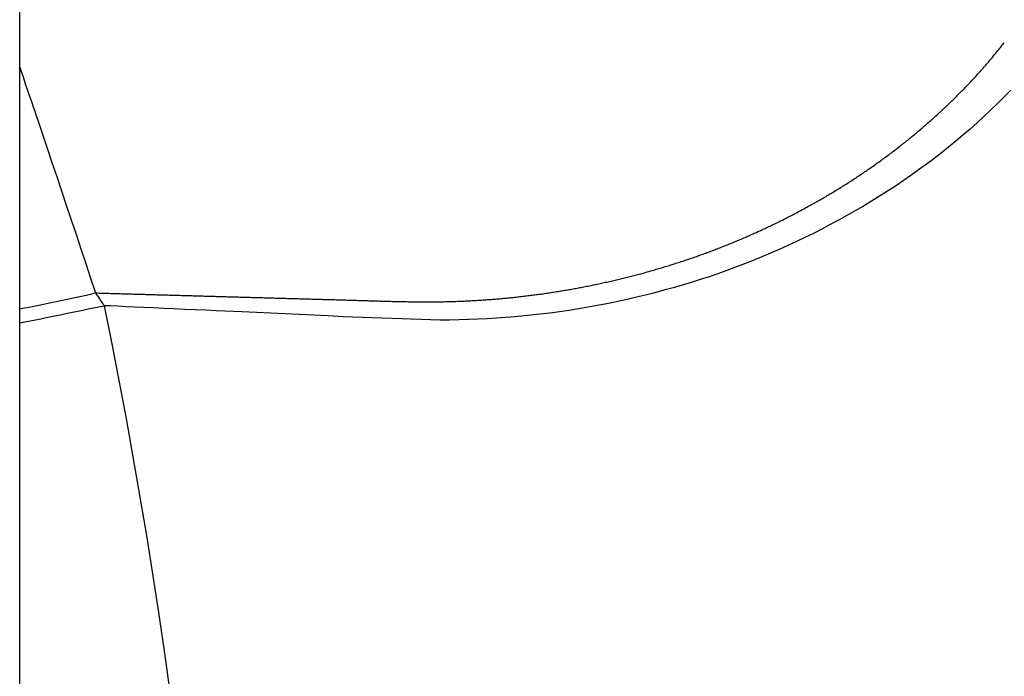
# Model space of a CAD drawing. Extents: x -18 to 233, y 18 to 302.
# Drawn here: x 57 to 58, y 144 to 144 of the extents above; entities that cross this region are included whole.
import ezdxf

# ---------------------------------------------------------------- set-up
doc = ezdxf.new("R2010")
doc.units = 0
doc.header["$MEASUREMENT"] = 0
doc.layers.add('PIC11', color=7, linetype='CONTINUOUS')

msp = doc.modelspace()

# ---------------------------------------------------------------- linework, layer by layer
at = {"layer": 'PIC11', "color": 7, "linetype": 'Continuous'}
for p, q in [((57, 140.34999), (57, 146.14999)), ((57.60055, 144.11156), (57.60115, 144.11231)), ((57.60115, 144.11231), (57.60174, 144.11304)), ((57.60174, 144.11304), (57.60231, 144.11376)), ((57.60231, 144.11376), (57.60287, 144.11446)), ((57.60287, 144.11446), (57.60339, 144.11512)), ((57.60339, 144.11512), (57.60388, 144.11575)), ((57.60388, 144.11575), (57.60434, 144.11632)), ((57.60434, 144.11632), (57.60475, 144.11684)), ((57.60475, 144.11684), (57.60511, 144.1173)), ((57.59589, 144.10592), (57.59644, 144.10657)), ((57.59644, 144.10657), (57.597, 144.10724)), ((57.597, 144.10724), (57.59757, 144.10792)), ((57.59757, 144.10792), (57.59815, 144.10861)), ((57.59815, 144.10861), (57.59874, 144.10933)), ((57.59874, 144.10933), (57.59934, 144.11006)), ((57.59934, 144.11006), (57.59994, 144.11081)), ((57.59994, 144.11081), (57.60055, 144.11156)), ((57, 144.10213), (57.00091, 144.09945)), ((57.59039, 144.09966), (57.59096, 144.10029)), ((57.59096, 144.10029), (57.59151, 144.10091)), ((57.59151, 144.10091), (57.59207, 144.10153)), ((57.59207, 144.10153), (57.59261, 144.10215)), ((57.59261, 144.10215), (57.59316, 144.10277)), ((57.59316, 144.10277), (57.5937, 144.10339)), ((57.5937, 144.10339), (57.59425, 144.10401)), ((57.59425, 144.10401), (57.59479, 144.10464)), ((57.59479, 144.10464), (57.59534, 144.10527)), ((57.59534, 144.10527), (57.59589, 144.10592)), ((57.00091, 144.09945), (57.00183, 144.09677)), ((57.00183, 144.09677), (57.00275, 144.09408)), ((57.58523, 144.09401), (57.58581, 144.09464)), ((57.58581, 144.09464), (57.58639, 144.09526)), ((57.58639, 144.09526), (57.58697, 144.09589)), ((57.58697, 144.09589), (57.58754, 144.09652)), ((57.58754, 144.09652), (57.58812, 144.09715)), ((57.58812, 144.09715), (57.58869, 144.09777)), ((57.58869, 144.09777), (57.58926, 144.0984)), ((57.58926, 144.0984), (57.58983, 144.09903)), ((57.58983, 144.09903), (57.59039, 144.09966)), ((57.00275, 144.09408), (57.00366, 144.09138)), ((57.00366, 144.09138), (57.00458, 144.08868)), ((57.00458, 144.08868), (57.00551, 144.08597)), ((57.57939, 144.08791), (57.57997, 144.08851)), ((57.57997, 144.08851), (57.58056, 144.08911)), ((57.58056, 144.08911), (57.58115, 144.08972)), ((57.58115, 144.08972), (57.58173, 144.09032)), ((57.58173, 144.09032), (57.58232, 144.09093)), ((57.58232, 144.09093), (57.5829, 144.09155)), ((57.5829, 144.09155), (57.58348, 144.09216)), ((57.58348, 144.09216), (57.58407, 144.09277)), ((57.58407, 144.09277), (57.58465, 144.09339)), ((57.58465, 144.09339), (57.58523, 144.09401)), ((57.00551, 144.08597), (57.00643, 144.08325)), ((57.00643, 144.08325), (57.00736, 144.08052)), ((57.57342, 144.08195), (57.57403, 144.08254)), ((57.57403, 144.08254), (57.57463, 144.08313)), ((57.57463, 144.08313), (57.57523, 144.08372)), ((57.57523, 144.08372), (57.57583, 144.08432)), ((57.57583, 144.08432), (57.57642, 144.08491)), ((57.57642, 144.08491), (57.57702, 144.08551)), ((57.57702, 144.08551), (57.57761, 144.08611)), ((57.57761, 144.08611), (57.5782, 144.0867)), ((57.5782, 144.0867), (57.5788, 144.0873)), ((57.5788, 144.0873), (57.57939, 144.08791)), ((57.60508, 144.08392), (57.60096, 144.07986)), ((57.60916, 144.08803), (57.60508, 144.08392)), ((57.00736, 144.08052), (57.00828, 144.07779)), ((57.00828, 144.07779), (57.00921, 144.07506)), ((57.56672, 144.07555), (57.56733, 144.07613)), ((57.56733, 144.07613), (57.56795, 144.0767)), ((57.56795, 144.0767), (57.56856, 144.07728)), ((57.56856, 144.07728), (57.56917, 144.07786)), ((57.56917, 144.07786), (57.56978, 144.07844)), ((57.56978, 144.07844), (57.57039, 144.07902)), ((57.57039, 144.07902), (57.571, 144.0796)), ((57.571, 144.0796), (57.57161, 144.08019)), ((57.57161, 144.08019), (57.57221, 144.08077)), ((57.57221, 144.08077), (57.57282, 144.08136)), ((57.57282, 144.08136), (57.57342, 144.08195)), ((57.60096, 144.07986), (57.5968, 144.07585)), ((57.00921, 144.07506), (57.01014, 144.07231)), ((57.01014, 144.07231), (57.01107, 144.06956)), ((57.56049, 144.06989), (57.56112, 144.07045)), ((57.56112, 144.07045), (57.56175, 144.07101)), ((57.56175, 144.07101), (57.56237, 144.07157)), ((57.56237, 144.07157), (57.563, 144.07214)), ((57.563, 144.07214), (57.56362, 144.0727)), ((57.56362, 144.0727), (57.56424, 144.07327)), ((57.56424, 144.07327), (57.56486, 144.07384)), ((57.56486, 144.07384), (57.56548, 144.07441)), ((57.56548, 144.07441), (57.5661, 144.07498)), ((57.5661, 144.07498), (57.56672, 144.07555)), ((57.59259, 144.07188), (57.58834, 144.06798)), ((57.5968, 144.07585), (57.59259, 144.07188)), ((57.01107, 144.06956), (57.01397, 144.06098)), ((57.55351, 144.06381), (57.55415, 144.06436)), ((57.55415, 144.06436), (57.55479, 144.0649)), ((57.55479, 144.0649), (57.55543, 144.06545)), ((57.55543, 144.06545), (57.55606, 144.066)), ((57.55606, 144.066), (57.5567, 144.06655)), ((57.5567, 144.06655), (57.55734, 144.0671)), ((57.55734, 144.0671), (57.55797, 144.06766)), ((57.55797, 144.06766), (57.5586, 144.06821)), ((57.5586, 144.06821), (57.55923, 144.06877)), ((57.55923, 144.06877), (57.55986, 144.06933)), ((57.55986, 144.06933), (57.56049, 144.06989)), ((57.58404, 144.06413), (57.57969, 144.06034)), ((57.58834, 144.06798), (57.58404, 144.06413)), ((57.01397, 144.06098), (57.01688, 144.05233)), ((57.54572, 144.05737), (57.54638, 144.0579)), ((57.54638, 144.0579), (57.54703, 144.05843)), ((57.54703, 144.05843), (57.54768, 144.05896)), ((57.54768, 144.05896), (57.54834, 144.05949)), ((57.54834, 144.05949), (57.54899, 144.06003)), ((57.54899, 144.06003), (57.54964, 144.06057)), ((57.54964, 144.06057), (57.55028, 144.0611)), ((57.55028, 144.0611), (57.55093, 144.06164)), ((57.55093, 144.06164), (57.55158, 144.06218)), ((57.55158, 144.06218), (57.55222, 144.06272)), ((57.55222, 144.06272), (57.55287, 144.06327)), ((57.55287, 144.06327), (57.55351, 144.06381)), ((57.57969, 144.06034), (57.57528, 144.05662)), ((57.01688, 144.05233), (57.01981, 144.04363)), ((57.53842, 144.05162), (57.53909, 144.05214)), ((57.53909, 144.05214), (57.53976, 144.05265)), ((57.53976, 144.05265), (57.54043, 144.05317)), ((57.54043, 144.05317), (57.54109, 144.05369)), ((57.54109, 144.05369), (57.54176, 144.05421)), ((57.54176, 144.05421), (57.54242, 144.05474)), ((57.54242, 144.05474), (57.54308, 144.05526)), ((57.54308, 144.05526), (57.54374, 144.05578)), ((57.54374, 144.05578), (57.5444, 144.05631)), ((57.5444, 144.05631), (57.54506, 144.05684)), ((57.54506, 144.05684), (57.54572, 144.05737)), ((57.57081, 144.05296), (57.5663, 144.04936)), ((57.57528, 144.05662), (57.57081, 144.05296)), ((57.53029, 144.04554), (57.53098, 144.04604)), ((57.53098, 144.04604), (57.53166, 144.04654)), ((57.53166, 144.04654), (57.53234, 144.04704)), ((57.53234, 144.04704), (57.53302, 144.04754)), ((57.53302, 144.04754), (57.5337, 144.04805)), ((57.5337, 144.04805), (57.53438, 144.04855)), ((57.53438, 144.04855), (57.53505, 144.04906)), ((57.53505, 144.04906), (57.53573, 144.04957)), ((57.53573, 144.04957), (57.5364, 144.05008)), ((57.5364, 144.05008), (57.53708, 144.05059)), ((57.53708, 144.05059), (57.53775, 144.05111)), ((57.53775, 144.05111), (57.53842, 144.05162)), ((57.56173, 144.04583), (57.55711, 144.04236)), ((57.5663, 144.04936), (57.56173, 144.04583)), ((57.01981, 144.04363), (57.02275, 144.03488)), ((57.52201, 144.03964), (57.5227, 144.04013)), ((57.5227, 144.04013), (57.5234, 144.04061)), ((57.5234, 144.04061), (57.52409, 144.0411)), ((57.52409, 144.0411), (57.52479, 144.04158)), ((57.52479, 144.04158), (57.52548, 144.04207)), ((57.52548, 144.04207), (57.52617, 144.04256)), ((57.52617, 144.04256), (57.52686, 144.04306)), ((57.52686, 144.04306), (57.52755, 144.04355)), ((57.52755, 144.04355), (57.52824, 144.04404)), ((57.52824, 144.04404), (57.52892, 144.04454)), ((57.52892, 144.04454), (57.52961, 144.04504)), ((57.52961, 144.04504), (57.53029, 144.04554)), ((57.55711, 144.04236), (57.55244, 144.03895)), ((57.02275, 144.03488), (57.02569, 144.02607)), ((57.51285, 144.03348), (57.51356, 144.03394)), ((57.51356, 144.03394), (57.51427, 144.03441)), ((57.51427, 144.03441), (57.51498, 144.03488)), ((57.51498, 144.03488), (57.51569, 144.03535)), ((57.51569, 144.03535), (57.51639, 144.03582)), ((57.51639, 144.03582), (57.5171, 144.03629)), ((57.5171, 144.03629), (57.5178, 144.03677)), ((57.5178, 144.03677), (57.51851, 144.03724)), ((57.51851, 144.03724), (57.51921, 144.03772)), ((57.51921, 144.03772), (57.51991, 144.0382)), ((57.51991, 144.0382), (57.52061, 144.03868)), ((57.52061, 144.03868), (57.52131, 144.03916)), ((57.52131, 144.03916), (57.52201, 144.03964)), ((57.54773, 144.03559), (57.54296, 144.0323)), ((57.55244, 144.03895), (57.54773, 144.03559)), ((57.50354, 144.02755), (57.50426, 144.028)), ((57.50426, 144.028), (57.50498, 144.02845)), ((57.50498, 144.02845), (57.5057, 144.0289)), ((57.5057, 144.0289), (57.50642, 144.02935)), ((57.50642, 144.02935), (57.50714, 144.0298)), ((57.50714, 144.0298), (57.50786, 144.03026)), ((57.50786, 144.03026), (57.50857, 144.03071)), ((57.50857, 144.03071), (57.50929, 144.03117)), ((57.50929, 144.03117), (57.51001, 144.03163)), ((57.51001, 144.03163), (57.51072, 144.03209)), ((57.51072, 144.03209), (57.51143, 144.03255)), ((57.51143, 144.03255), (57.51214, 144.03301)), ((57.51214, 144.03301), (57.51285, 144.03348)), ((57.53815, 144.02907), (57.5333, 144.0259)), ((57.54296, 144.0323), (57.53815, 144.02907)), ((57.02569, 144.02607), (57.02865, 144.01723)), ((57.49333, 144.02143), (57.49407, 144.02186)), ((57.49407, 144.02186), (57.4948, 144.02229)), ((57.4948, 144.02229), (57.49553, 144.02272)), ((57.49553, 144.02272), (57.49626, 144.02315)), ((57.49626, 144.02315), (57.497, 144.02359)), ((57.497, 144.02359), (57.49773, 144.02402)), ((57.49773, 144.02402), (57.49846, 144.02446)), ((57.49846, 144.02446), (57.49918, 144.02489)), ((57.49918, 144.02489), (57.49991, 144.02533)), ((57.49991, 144.02533), (57.50064, 144.02577)), ((57.50064, 144.02577), (57.50137, 144.02622)), ((57.50137, 144.02622), (57.50209, 144.02666)), ((57.50209, 144.02666), (57.50281, 144.0271)), ((57.50281, 144.0271), (57.50354, 144.02755)), ((57.5284, 144.02279), (57.52345, 144.01973)), ((57.5333, 144.0259), (57.5284, 144.02279)), ((57.02865, 144.01723), (57.03162, 144.00833)), ((57.48223, 144.0152), (57.48297, 144.0156)), ((57.48297, 144.0156), (57.48371, 144.01601)), ((57.48371, 144.01601), (57.48446, 144.01642)), ((57.48446, 144.01642), (57.4852, 144.01683)), ((57.4852, 144.01683), (57.48594, 144.01724)), ((57.48594, 144.01724), (57.48669, 144.01765)), ((57.48669, 144.01765), (57.48743, 144.01807)), ((57.48743, 144.01807), (57.48817, 144.01848)), ((57.48817, 144.01848), (57.48891, 144.0189)), ((57.48891, 144.0189), (57.48965, 144.01932)), ((57.48965, 144.01932), (57.49038, 144.01974)), ((57.49038, 144.01974), (57.49112, 144.02016)), ((57.49112, 144.02016), (57.49186, 144.02058)), ((57.49186, 144.02058), (57.4926, 144.02101)), ((57.4926, 144.02101), (57.49333, 144.02143)), ((57.51847, 144.01673), (57.51344, 144.01378)), ((57.52345, 144.01973), (57.51847, 144.01673)), ((57.47099, 144.0093), (57.47174, 144.00968)), ((57.47174, 144.00968), (57.47249, 144.01006)), ((57.47249, 144.01006), (57.47324, 144.01045)), ((57.47324, 144.01045), (57.474, 144.01084)), ((57.474, 144.01084), (57.47475, 144.01123)), ((57.47475, 144.01123), (57.4755, 144.01162)), ((57.4755, 144.01162), (57.47625, 144.01201)), ((57.47625, 144.01201), (57.477, 144.0124)), ((57.477, 144.0124), (57.47774, 144.0128)), ((57.47774, 144.0128), (57.47849, 144.01319)), ((57.47849, 144.01319), (57.47924, 144.01359)), ((57.47924, 144.01359), (57.47999, 144.01399)), ((57.47999, 144.01399), (57.48073, 144.01439)), ((57.48073, 144.01439), (57.48148, 144.01479)), ((57.48148, 144.01479), (57.48223, 144.0152)), ((57.50838, 144.0109), (57.50328, 144.00807)), ((57.51344, 144.01378), (57.50838, 144.0109)), ((57.03162, 144.00833), (57.03461, 143.9994)), ((57.45809, 144.00301), (57.45885, 144.00337)), ((57.45885, 144.00337), (57.45962, 144.00373)), ((57.45962, 144.00373), (57.46038, 144.00409)), ((57.46038, 144.00409), (57.46114, 144.00445)), ((57.46114, 144.00445), (57.4619, 144.00482)), ((57.4619, 144.00482), (57.46266, 144.00518)), ((57.46266, 144.00518), (57.46342, 144.00555)), ((57.46342, 144.00555), (57.46418, 144.00592)), ((57.46418, 144.00592), (57.46494, 144.00629)), ((57.46494, 144.00629), (57.4657, 144.00666)), ((57.4657, 144.00666), (57.46645, 144.00703)), ((57.46645, 144.00703), (57.46721, 144.0074)), ((57.46721, 144.0074), (57.46797, 144.00778)), ((57.46797, 144.00778), (57.46872, 144.00816)), ((57.46872, 144.00816), (57.46948, 144.00854)), ((57.46948, 144.00854), (57.47023, 144.00892)), ((57.47023, 144.00892), (57.47099, 144.0093)), ((57.49814, 144.00531), (57.49298, 144.0026)), ((57.50328, 144.00807), (57.49814, 144.00531)), ((57.03461, 143.9994), (57.0376, 143.99043)), ((57.44503, 143.99715), (57.44581, 143.99748)), ((57.44581, 143.99748), (57.44658, 143.99782)), ((57.44658, 143.99782), (57.44735, 143.99815)), ((57.44735, 143.99815), (57.44812, 143.99849)), ((57.44812, 143.99849), (57.44889, 143.99883)), ((57.44889, 143.99883), (57.44966, 143.99917)), ((57.44966, 143.99917), (57.45043, 143.99951)), ((57.45043, 143.99951), (57.4512, 143.99986)), ((57.4512, 143.99986), (57.45197, 144.0002)), ((57.45197, 144.0002), (57.45273, 144.00055)), ((57.45273, 144.00055), (57.4535, 144.00089)), ((57.4535, 144.00089), (57.45427, 144.00124)), ((57.45427, 144.00124), (57.45503, 144.00159)), ((57.45503, 144.00159), (57.4558, 144.00195)), ((57.4558, 144.00195), (57.45656, 144.0023)), ((57.45656, 144.0023), (57.45733, 144.00266)), ((57.45733, 144.00266), (57.45809, 144.00301)), ((57.48256, 143.99738), (57.47731, 143.99486)), ((57.48778, 143.99996), (57.48256, 143.99738)), ((57.49298, 144.0026), (57.48778, 143.99996)), ((57.43025, 143.99109), (57.43103, 143.9914)), ((57.43103, 143.9914), (57.43181, 143.99171)), ((57.43181, 143.99171), (57.4326, 143.99202)), ((57.4326, 143.99202), (57.43338, 143.99233)), ((57.43338, 143.99233), (57.43416, 143.99264)), ((57.43416, 143.99264), (57.43494, 143.99295)), ((57.43494, 143.99295), (57.43572, 143.99327)), ((57.43572, 143.99327), (57.4365, 143.99358)), ((57.4365, 143.99358), (57.43728, 143.9939)), ((57.43728, 143.9939), (57.43805, 143.99422)), ((57.43805, 143.99422), (57.43883, 143.99454)), ((57.43883, 143.99454), (57.43961, 143.99486)), ((57.43961, 143.99486), (57.44039, 143.99518)), ((57.44039, 143.99518), (57.44116, 143.99551)), ((57.44116, 143.99551), (57.44194, 143.99583)), ((57.44194, 143.99583), (57.44271, 143.99616)), ((57.44271, 143.99616), (57.44349, 143.99649)), ((57.44349, 143.99649), (57.44426, 143.99682)), ((57.44426, 143.99682), (57.44503, 143.99715)), ((57.47203, 143.99241), (57.46673, 143.99002)), ((57.47731, 143.99486), (57.47203, 143.99241)), ((57.0376, 143.99043), (57.0406, 143.98142)), ((57.41368, 143.985), (57.41447, 143.98528)), ((57.41447, 143.98528), (57.41527, 143.98556)), ((57.41527, 143.98556), (57.41606, 143.98583)), ((57.41606, 143.98583), (57.41685, 143.98611)), ((57.41685, 143.98611), (57.41764, 143.9864)), ((57.41764, 143.9864), (57.41844, 143.98668)), ((57.41844, 143.98668), (57.41923, 143.98696)), ((57.41923, 143.98696), (57.42002, 143.98725)), ((57.42002, 143.98725), (57.42081, 143.98754)), ((57.42081, 143.98754), (57.4216, 143.98782)), ((57.4216, 143.98782), (57.42239, 143.98811)), ((57.42239, 143.98811), (57.42318, 143.98841)), ((57.42318, 143.98841), (57.42396, 143.9887)), ((57.42396, 143.9887), (57.42475, 143.98899)), ((57.42475, 143.98899), (57.42554, 143.98929)), ((57.42554, 143.98929), (57.42632, 143.98959)), ((57.42632, 143.98959), (57.42711, 143.98989)), ((57.42711, 143.98989), (57.4279, 143.99019)), ((57.4279, 143.99019), (57.42868, 143.99049)), ((57.42868, 143.99049), (57.42946, 143.99079)), ((57.42946, 143.99079), (57.43025, 143.99109)), ((57.45608, 143.98545), (57.45072, 143.98326)), ((57.46142, 143.9877), (57.45608, 143.98545)), ((57.46673, 143.99002), (57.46142, 143.9877)), ((57.0406, 143.98142), (57.0436, 143.97239)), ((57.39526, 143.97904), (57.39606, 143.97929)), ((57.39606, 143.97929), (57.39687, 143.97953)), ((57.39687, 143.97953), (57.39768, 143.97978)), ((57.39768, 143.97978), (57.39848, 143.98003)), ((57.39848, 143.98003), (57.39928, 143.98028)), ((57.39928, 143.98028), (57.40009, 143.98053)), ((57.40009, 143.98053), (57.40089, 143.98078)), ((57.40089, 143.98078), (57.4017, 143.98103)), ((57.4017, 143.98103), (57.4025, 143.98129)), ((57.4025, 143.98129), (57.4033, 143.98154)), ((57.4033, 143.98154), (57.4041, 143.9818)), ((57.4041, 143.9818), (57.4049, 143.98206)), ((57.4049, 143.98206), (57.4057, 143.98232)), ((57.4057, 143.98232), (57.4065, 143.98258)), ((57.4065, 143.98258), (57.4073, 143.98284)), ((57.4073, 143.98284), (57.4081, 143.98311)), ((57.4081, 143.98311), (57.4089, 143.98338)), ((57.4089, 143.98338), (57.4097, 143.98364)), ((57.4097, 143.98364), (57.41049, 143.98391)), ((57.41049, 143.98391), (57.41129, 143.98418)), ((57.41129, 143.98418), (57.41209, 143.98445)), ((57.41209, 143.98445), (57.41288, 143.98473)), ((57.41288, 143.98473), (57.41368, 143.985)), ((57.44535, 143.98114), (57.43995, 143.97908)), ((57.45072, 143.98326), (57.44535, 143.98114)), ((57.37328, 143.97299), (57.3741, 143.97319)), ((57.3741, 143.97319), (57.37492, 143.9734)), ((57.37492, 143.9734), (57.37574, 143.97361)), ((57.37574, 143.97361), (57.37656, 143.97382)), ((57.37656, 143.97382), (57.37738, 143.97403)), ((57.37738, 143.97403), (57.3782, 143.97424)), ((57.3782, 143.97424), (57.37901, 143.97446)), ((57.37901, 143.97446), (57.37983, 143.97468)), ((57.37983, 143.97468), (57.38065, 143.97489)), ((57.38065, 143.97489), (57.38146, 143.97511)), ((57.38146, 143.97511), (57.38228, 143.97533)), ((57.38228, 143.97533), (57.38309, 143.97555)), ((57.38309, 143.97555), (57.38391, 143.97578)), ((57.38391, 143.97578), (57.38472, 143.976)), ((57.38472, 143.976), (57.38554, 143.97623)), ((57.38554, 143.97623), (57.38635, 143.97645)), ((57.38635, 143.97645), (57.38716, 143.97668)), ((57.38716, 143.97668), (57.38797, 143.97691)), ((57.38797, 143.97691), (57.38878, 143.97714)), ((57.38878, 143.97714), (57.38959, 143.97738)), ((57.38959, 143.97738), (57.39041, 143.97761)), ((57.39041, 143.97761), (57.39122, 143.97785)), ((57.39122, 143.97785), (57.39202, 143.97808)), ((57.39202, 143.97808), (57.39283, 143.97832)), ((57.39283, 143.97832), (57.39364, 143.97856)), ((57.39364, 143.97856), (57.39445, 143.9788)), ((57.39445, 143.9788), (57.39526, 143.97904)), ((57.42363, 143.97331), (57.41814, 143.97151)), ((57.42909, 143.97517), (57.42363, 143.97331)), ((57.43453, 143.97709), (57.42909, 143.97517)), ((57.43995, 143.97908), (57.43453, 143.97709)), ((57.0436, 143.97239), (57.04662, 143.96333)), ((57.34591, 143.96693), (57.34675, 143.96709)), ((57.34675, 143.96709), (57.34759, 143.96726)), ((57.34759, 143.96726), (57.34842, 143.96742)), ((57.34842, 143.96742), (57.34926, 143.96759)), ((57.34926, 143.96759), (57.35009, 143.96775)), ((57.35009, 143.96775), (57.35093, 143.96792)), ((57.35093, 143.96792), (57.35176, 143.96809)), ((57.35176, 143.96809), (57.35259, 143.96826)), ((57.35259, 143.96826), (57.35343, 143.96844)), ((57.35343, 143.96844), (57.35426, 143.96861)), ((57.35426, 143.96861), (57.35509, 143.96879)), ((57.35509, 143.96879), (57.35593, 143.96896)), ((57.35593, 143.96896), (57.35676, 143.96914)), ((57.35676, 143.96914), (57.35759, 143.96932)), ((57.35759, 143.96932), (57.35842, 143.9695)), ((57.35842, 143.9695), (57.35925, 143.96968)), ((57.35925, 143.96968), (57.36008, 143.96987)), ((57.36008, 143.96987), (57.36091, 143.97005)), ((57.36091, 143.97005), (57.36174, 143.97024)), ((57.36174, 143.97024), (57.36256, 143.97042)), ((57.36256, 143.97042), (57.36339, 143.97061)), ((57.36339, 143.97061), (57.36422, 143.9708)), ((57.36422, 143.9708), (57.36504, 143.971)), ((57.36504, 143.971), (57.36587, 143.97119)), ((57.36587, 143.97119), (57.36669, 143.97138)), ((57.36669, 143.97138), (57.36752, 143.97158)), ((57.36752, 143.97158), (57.36834, 143.97177)), ((57.36834, 143.97177), (57.36917, 143.97197)), ((57.36917, 143.97197), (57.36999, 143.97217)), ((57.36999, 143.97217), (57.37081, 143.97237)), ((57.37081, 143.97237), (57.37164, 143.97258)), ((57.37164, 143.97258), (57.37246, 143.97278)), ((57.37246, 143.97278), (57.37328, 143.97299)), ((57.40709, 143.9681), (57.40153, 143.96649)), ((57.41263, 143.96977), (57.40709, 143.9681)), ((57.41814, 143.97151), (57.41263, 143.96977)), ((57.04662, 143.96333), (57.04705, 143.96267)), ((57.04662, 143.96333), (57.04719, 143.96331)), ((57.04705, 143.96267), (57.04749, 143.96202)), ((57.04719, 143.96331), (57.04785, 143.96329)), ((57.04749, 143.96202), (57.04792, 143.96136)), ((57.04785, 143.96329), (57.04857, 143.96327)), ((57.04792, 143.96136), (57.04835, 143.96071)), ((57.04857, 143.96327), (57.04935, 143.96325)), ((57.04935, 143.96325), (57.05018, 143.96323)), ((57.05018, 143.96323), (57.05105, 143.9632)), ((57.05105, 143.9632), (57.05196, 143.96318)), ((57.05196, 143.96318), (57.05289, 143.96315)), ((57.05289, 143.96315), (57.05383, 143.96312)), ((57.05383, 143.96312), (57.05478, 143.9631)), ((57.05478, 143.9631), (57.05572, 143.96307)), ((57.05572, 143.96307), (57.05665, 143.96304)), ((57.05665, 143.96304), (57.05756, 143.96302)), ((57.05756, 143.96302), (57.05844, 143.96299)), ((57.05844, 143.96299), (57.05931, 143.96297)), ((57.05931, 143.96297), (57.06016, 143.96294)), ((57.06016, 143.96294), (57.061, 143.96292)), ((57.061, 143.96292), (57.06182, 143.9629)), ((57.06182, 143.9629), (57.06264, 143.96287)), ((57.06264, 143.96287), (57.06345, 143.96285)), ((57.06345, 143.96285), (57.06426, 143.96283)), ((57.06426, 143.96283), (57.06506, 143.9628)), ((57.06506, 143.9628), (57.06587, 143.96278)), ((57.06587, 143.96278), (57.06668, 143.96276)), ((57.06668, 143.96276), (57.0675, 143.96273)), ((57.0675, 143.96273), (57.06832, 143.96271)), ((57.06832, 143.96271), (57.06915, 143.96269)), ((57.06915, 143.96269), (57.06998, 143.96266)), ((57.06998, 143.96266), (57.07082, 143.96264)), ((57.07082, 143.96264), (57.07166, 143.96262)), ((57.07166, 143.96262), (57.0725, 143.96259)), ((57.0725, 143.96259), (57.07334, 143.96257)), ((57.07334, 143.96257), (57.07418, 143.96255)), ((57.07418, 143.96255), (57.07503, 143.96252)), ((57.07503, 143.96252), (57.07587, 143.9625)), ((57.07587, 143.9625), (57.07671, 143.96247)), ((57.07671, 143.96247), (57.07755, 143.96245)), ((57.07755, 143.96245), (57.07839, 143.96243)), ((57.07839, 143.96243), (57.07923, 143.9624)), ((57.07923, 143.9624), (57.08007, 143.96238)), ((57.08007, 143.96238), (57.0809, 143.96235)), ((57.0809, 143.96235), (57.08174, 143.96233)), ((57.08174, 143.96233), (57.08257, 143.96231)), ((57.08257, 143.96231), (57.08341, 143.96228)), ((57.08341, 143.96228), (57.08424, 143.96226)), ((57.08424, 143.96226), (57.08508, 143.96224)), ((57.08508, 143.96224), (57.08591, 143.96221)), ((57.08591, 143.96221), (57.08674, 143.96219)), ((57.08674, 143.96219), (57.08758, 143.96217)), ((57.08758, 143.96217), (57.08841, 143.96214)), ((57.08841, 143.96214), (57.08925, 143.96212)), ((57.08925, 143.96212), (57.09008, 143.9621)), ((57.09008, 143.9621), (57.09092, 143.96207)), ((57.09092, 143.96207), (57.09176, 143.96205)), ((57.09176, 143.96205), (57.09259, 143.96202)), ((57.09259, 143.96202), (57.09343, 143.962)), ((57.09343, 143.962), (57.09426, 143.96198)), ((57.09426, 143.96198), (57.0951, 143.96195)), ((57.0951, 143.96195), (57.09594, 143.96193)), ((57.09594, 143.96193), (57.09677, 143.96191)), ((57.09677, 143.96191), (57.09761, 143.96188)), ((57.09761, 143.96188), (57.09845, 143.96186)), ((57.09845, 143.96186), (57.09928, 143.96184)), ((57.09928, 143.96184), (57.10012, 143.96181)), ((57.10012, 143.96181), (57.10095, 143.96179)), ((57.10095, 143.96179), (57.10179, 143.96176)), ((57.10179, 143.96176), (57.10263, 143.96174)), ((57.10263, 143.96174), (57.10346, 143.96172)), ((57.10346, 143.96172), (57.1043, 143.96169)), ((57.1043, 143.96169), (57.10513, 143.96167)), ((57.10513, 143.96167), (57.10597, 143.96165)), ((57.10597, 143.96165), (57.1068, 143.96162)), ((57.1068, 143.96162), (57.10764, 143.9616)), ((57.10764, 143.9616), (57.10848, 143.96158)), ((57.10848, 143.96158), (57.10931, 143.96155)), ((57.10931, 143.96155), (57.11015, 143.96153)), ((57.11015, 143.96153), (57.11098, 143.96151)), ((57.11098, 143.96151), (57.11182, 143.96148)), ((57.11182, 143.96148), (57.11266, 143.96146)), ((57.11266, 143.96146), (57.11349, 143.96143)), ((57.11349, 143.96143), (57.11433, 143.96141)), ((57.11433, 143.96141), (57.11516, 143.96139)), ((57.11516, 143.96139), (57.116, 143.96136)), ((57.116, 143.96136), (57.11683, 143.96134)), ((57.11683, 143.96134), (57.11767, 143.96132)), ((57.11767, 143.96132), (57.11851, 143.96129)), ((57.11851, 143.96129), (57.11934, 143.96127)), ((57.11934, 143.96127), (57.12018, 143.96125)), ((57.12018, 143.96125), (57.12101, 143.96122)), ((57.12101, 143.96122), (57.12185, 143.9612)), ((57.12185, 143.9612), (57.12269, 143.96118)), ((57.12269, 143.96118), (57.12352, 143.96115)), ((57.12352, 143.96115), (57.12436, 143.96113)), ((57.12436, 143.96113), (57.12519, 143.96111)), ((57.12519, 143.96111), (57.12603, 143.96108)), ((57.12603, 143.96108), (57.12687, 143.96106)), ((57.12687, 143.96106), (57.1277, 143.96103)), ((57.1277, 143.96103), (57.12854, 143.96101)), ((57.12854, 143.96101), (57.12937, 143.96099)), ((57.3066, 143.96096), (57.30744, 143.96106)), ((57.30744, 143.96106), (57.30827, 143.96115)), ((57.30827, 143.96115), (57.30911, 143.96125)), ((57.30911, 143.96125), (57.30994, 143.96135)), ((57.30994, 143.96135), (57.31078, 143.96145)), ((57.31078, 143.96145), (57.31162, 143.96155)), ((57.31162, 143.96155), (57.31245, 143.96165)), ((57.31245, 143.96165), (57.31329, 143.96176)), ((57.31329, 143.96176), (57.31413, 143.96186)), ((57.31413, 143.96186), (57.31496, 143.96197)), ((57.31496, 143.96197), (57.3158, 143.96208)), ((57.3158, 143.96208), (57.31664, 143.96219)), ((57.31664, 143.96219), (57.31747, 143.9623)), ((57.31747, 143.9623), (57.31831, 143.96241)), ((57.31831, 143.96241), (57.31914, 143.96252)), ((57.31914, 143.96252), (57.31998, 143.96264)), ((57.31998, 143.96264), (57.32082, 143.96276)), ((57.32082, 143.96276), (57.32165, 143.96287)), ((57.32165, 143.96287), (57.32249, 143.96299)), ((57.32249, 143.96299), (57.32333, 143.96312)), ((57.32333, 143.96312), (57.32416, 143.96324)), ((57.32416, 143.96324), (57.325, 143.96336)), ((57.325, 143.96336), (57.32584, 143.96349)), ((57.32584, 143.96349), (57.32667, 143.96361)), ((57.32667, 143.96361), (57.32751, 143.96374)), ((57.32751, 143.96374), (57.32835, 143.96387)), ((57.32835, 143.96387), (57.32918, 143.964)), ((57.32918, 143.964), (57.33002, 143.96414)), ((57.33002, 143.96414), (57.33085, 143.96427)), ((57.33085, 143.96427), (57.33169, 143.96441)), ((57.33169, 143.96441), (57.33253, 143.96454)), ((57.33253, 143.96454), (57.33336, 143.96468)), ((57.33336, 143.96468), (57.3342, 143.96482)), ((57.3342, 143.96482), (57.33504, 143.96496)), ((57.33504, 143.96496), (57.33587, 143.9651)), ((57.33587, 143.9651), (57.33671, 143.96525)), ((57.33671, 143.96525), (57.33755, 143.96539)), ((57.33755, 143.96539), (57.33838, 143.96554)), ((57.33838, 143.96554), (57.33922, 143.96569)), ((57.33922, 143.96569), (57.34006, 143.96584)), ((57.34006, 143.96584), (57.34089, 143.96599)), ((57.34089, 143.96599), (57.34173, 143.96614)), ((57.34173, 143.96614), (57.34257, 143.9663)), ((57.34257, 143.9663), (57.3434, 143.96646)), ((57.3434, 143.96646), (57.34424, 143.96661)), ((57.34424, 143.96661), (57.34508, 143.96677)), ((57.34508, 143.96677), (57.34591, 143.96693)), ((57.38469, 143.96201), (57.37902, 143.96065)), ((57.39033, 143.96344), (57.38469, 143.96201)), ((57.39594, 143.96493), (57.39033, 143.96344)), ((57.40153, 143.96649), (57.39594, 143.96493)), ((57.04835, 143.96071), (57.04879, 143.96005)), ((57.04879, 143.96005), (57.04922, 143.9594)), ((57.04922, 143.9594), (57.04966, 143.95875)), ((57.04966, 143.95875), (57.0501, 143.95809)), ((57.0501, 143.95809), (57.05053, 143.95744)), ((57.05053, 143.95744), (57.05097, 143.95679)), ((57.05097, 143.95679), (57.05141, 143.95614)), ((57.05141, 143.95614), (57.05185, 143.95549)), ((57.05578, 143.9553), (57.05185, 143.95549)), ((57.05185, 143.95549), (57.05658, 143.932)), ((57.06026, 143.9551), (57.05578, 143.9553)), ((57.06521, 143.95487), (57.06026, 143.9551)), ((57.12937, 143.96099), (57.13021, 143.96096)), ((57.13021, 143.96096), (57.13104, 143.96094)), ((57.13104, 143.96094), (57.13188, 143.96092)), ((57.13188, 143.96092), (57.13272, 143.96089)), ((57.13272, 143.96089), (57.13355, 143.96087)), ((57.13355, 143.96087), (57.13439, 143.96085)), ((57.13439, 143.96085), (57.13522, 143.96082)), ((57.13522, 143.96082), (57.13606, 143.9608)), ((57.13606, 143.9608), (57.1369, 143.96078)), ((57.1369, 143.96078), (57.13773, 143.96075)), ((57.13773, 143.96075), (57.13857, 143.96073)), ((57.13857, 143.96073), (57.1394, 143.96071)), ((57.1394, 143.96071), (57.14024, 143.96068)), ((57.14024, 143.96068), (57.14108, 143.96066)), ((57.14108, 143.96066), (57.14191, 143.96064)), ((57.14191, 143.96064), (57.14275, 143.96061)), ((57.14275, 143.96061), (57.14358, 143.96059)), ((57.14358, 143.96059), (57.14442, 143.96056)), ((57.14442, 143.96056), (57.14526, 143.96054)), ((57.14526, 143.96054), (57.14609, 143.96052)), ((57.14609, 143.96052), (57.14693, 143.96049)), ((57.14693, 143.96049), (57.14776, 143.96047)), ((57.14776, 143.96047), (57.1486, 143.96045)), ((57.1486, 143.96045), (57.14943, 143.96042)), ((57.14943, 143.96042), (57.15027, 143.9604)), ((57.15027, 143.9604), (57.15111, 143.96038)), ((57.15111, 143.96038), (57.15194, 143.96035)), ((57.15194, 143.96035), (57.15278, 143.96033)), ((57.15278, 143.96033), (57.15361, 143.96031)), ((57.15361, 143.96031), (57.15445, 143.96028)), ((57.15445, 143.96028), (57.15529, 143.96026)), ((57.15529, 143.96026), (57.15612, 143.96024)), ((57.15612, 143.96024), (57.15696, 143.96021)), ((57.15696, 143.96021), (57.15779, 143.96019)), ((57.15779, 143.96019), (57.15863, 143.96017)), ((57.15863, 143.96017), (57.15947, 143.96014)), ((57.15947, 143.96014), (57.1603, 143.96012)), ((57.1603, 143.96012), (57.16114, 143.9601)), ((57.16114, 143.9601), (57.16197, 143.96007)), ((57.16197, 143.96007), (57.16281, 143.96005)), ((57.16281, 143.96005), (57.16364, 143.96003)), ((57.16364, 143.96003), (57.16448, 143.96)), ((57.16448, 143.96), (57.16532, 143.95998)), ((57.16532, 143.95998), (57.16615, 143.95996)), ((57.16615, 143.95996), (57.16699, 143.95993)), ((57.16699, 143.95993), (57.16782, 143.95991)), ((57.16782, 143.95991), (57.16866, 143.95989)), ((57.16866, 143.95989), (57.1695, 143.95986)), ((57.1695, 143.95986), (57.17033, 143.95984)), ((57.17033, 143.95984), (57.17117, 143.95982)), ((57.17117, 143.95982), (57.172, 143.95979)), ((57.172, 143.95979), (57.17284, 143.95977)), ((57.17284, 143.95977), (57.17368, 143.95975)), ((57.17368, 143.95975), (57.17451, 143.95972)), ((57.17451, 143.95972), (57.17535, 143.9597)), ((57.17535, 143.9597), (57.17618, 143.95967)), ((57.17618, 143.95967), (57.17702, 143.95965)), ((57.17702, 143.95965), (57.17785, 143.95963)), ((57.17785, 143.95963), (57.17869, 143.9596)), ((57.17869, 143.9596), (57.17953, 143.95958)), ((57.17953, 143.95958), (57.18036, 143.95956)), ((57.18036, 143.95956), (57.1812, 143.95953)), ((57.1812, 143.95953), (57.18203, 143.95951)), ((57.18203, 143.95951), (57.18287, 143.95949)), ((57.18287, 143.95949), (57.18371, 143.95946)), ((57.18371, 143.95946), (57.18454, 143.95944)), ((57.18454, 143.95944), (57.18538, 143.95942)), ((57.18538, 143.95942), (57.18621, 143.95939)), ((57.18621, 143.95939), (57.18705, 143.95937)), ((57.18705, 143.95937), (57.18789, 143.95935)), ((57.18789, 143.95935), (57.18872, 143.95932)), ((57.18872, 143.95932), (57.18956, 143.9593)), ((57.18956, 143.9593), (57.19039, 143.95928)), ((57.19039, 143.95928), (57.19123, 143.95926)), ((57.19123, 143.95926), (57.19206, 143.95923)), ((57.19206, 143.95923), (57.1929, 143.95921)), ((57.1929, 143.95921), (57.19374, 143.95919)), ((57.19374, 143.95919), (57.19457, 143.95916)), ((57.19457, 143.95916), (57.19541, 143.95914)), ((57.19541, 143.95914), (57.19624, 143.95912)), ((57.19624, 143.95912), (57.19708, 143.95909)), ((57.19708, 143.95909), (57.19792, 143.95907)), ((57.19792, 143.95907), (57.19875, 143.95904)), ((57.19875, 143.95904), (57.19959, 143.95902)), ((57.19959, 143.95902), (57.20042, 143.95899)), ((57.20042, 143.95899), (57.20126, 143.95897)), ((57.20126, 143.95897), (57.2021, 143.95894)), ((57.2021, 143.95894), (57.20293, 143.95892)), ((57.20293, 143.95892), (57.20377, 143.95889)), ((57.20377, 143.95889), (57.2046, 143.95887)), ((57.2046, 143.95887), (57.20544, 143.95884)), ((57.20544, 143.95884), (57.20627, 143.95882)), ((57.20627, 143.95882), (57.20711, 143.95879)), ((57.20711, 143.95879), (57.20795, 143.95877)), ((57.20795, 143.95877), (57.20878, 143.95874)), ((57.20878, 143.95874), (57.20962, 143.95871)), ((57.20962, 143.95871), (57.21045, 143.95869)), ((57.21045, 143.95869), (57.21129, 143.95866)), ((57.21129, 143.95866), (57.21213, 143.95864)), ((57.21213, 143.95864), (57.21296, 143.95861)), ((57.21296, 143.95861), (57.2138, 143.95858)), ((57.2138, 143.95858), (57.21463, 143.95856)), ((57.21463, 143.95856), (57.21547, 143.95853)), ((57.21547, 143.95853), (57.21631, 143.95851)), ((57.21631, 143.95851), (57.21714, 143.95848)), ((57.21714, 143.95848), (57.21798, 143.95846)), ((57.21798, 143.95846), (57.21881, 143.95843)), ((57.21881, 143.95843), (57.21965, 143.95841)), ((57.21965, 143.95841), (57.22048, 143.95838)), ((57.22048, 143.95838), (57.22132, 143.95836)), ((57.22132, 143.95836), (57.22216, 143.95833)), ((57.22216, 143.95833), (57.22299, 143.95831)), ((57.22299, 143.95831), (57.22383, 143.95829)), ((57.22383, 143.95829), (57.22466, 143.95826)), ((57.22466, 143.95826), (57.2255, 143.95824)), ((57.2255, 143.95824), (57.22634, 143.95822)), ((57.22634, 143.95822), (57.22717, 143.9582)), ((57.22717, 143.9582), (57.22801, 143.95818)), ((57.22801, 143.95818), (57.22884, 143.95816)), ((57.22884, 143.95816), (57.22968, 143.95814)), ((57.22968, 143.95814), (57.23052, 143.95812)), ((57.23052, 143.95812), (57.23135, 143.9581)), ((57.23135, 143.9581), (57.23219, 143.95808)), ((57.23219, 143.95808), (57.23302, 143.95806)), ((57.23302, 143.95806), (57.23386, 143.95804)), ((57.23386, 143.95804), (57.23469, 143.95803)), ((57.23469, 143.95803), (57.23553, 143.95801)), ((57.23553, 143.95801), (57.23637, 143.95799)), ((57.23637, 143.95799), (57.2372, 143.95798)), ((57.2372, 143.95798), (57.23804, 143.95797)), ((57.23804, 143.95797), (57.23887, 143.95795)), ((57.23887, 143.95795), (57.23971, 143.95794)), ((57.23971, 143.95794), (57.24055, 143.95793)), ((57.24055, 143.95793), (57.24138, 143.95792)), ((57.24138, 143.95792), (57.24222, 143.95791)), ((57.24222, 143.95791), (57.24305, 143.9579)), ((57.24305, 143.9579), (57.24389, 143.95789)), ((57.24389, 143.95789), (57.24473, 143.95788)), ((57.24473, 143.95788), (57.24556, 143.95788)), ((57.24556, 143.95788), (57.2464, 143.95787)), ((57.2464, 143.95787), (57.24723, 143.95787)), ((57.24723, 143.95787), (57.24807, 143.95786)), ((57.24807, 143.95786), (57.24891, 143.95786)), ((57.24891, 143.95786), (57.24974, 143.95786)), ((57.24974, 143.95786), (57.25058, 143.95786)), ((57.25058, 143.95786), (57.25141, 143.95786)), ((57.25141, 143.95786), (57.25225, 143.95786)), ((57.25225, 143.95786), (57.25309, 143.95787)), ((57.25309, 143.95787), (57.25392, 143.95787)), ((57.25392, 143.95787), (57.25476, 143.95788)), ((57.25476, 143.95788), (57.25559, 143.95788)), ((57.25559, 143.95788), (57.25643, 143.95789)), ((57.25643, 143.95789), (57.25727, 143.9579)), ((57.25727, 143.9579), (57.2581, 143.95791)), ((57.2581, 143.95791), (57.25894, 143.95792)), ((57.25894, 143.95792), (57.25977, 143.95794)), ((57.25977, 143.95794), (57.26061, 143.95795)), ((57.26061, 143.95795), (57.26145, 143.95797)), ((57.26145, 143.95797), (57.26228, 143.95798)), ((57.26228, 143.95798), (57.26312, 143.958)), ((57.26312, 143.958), (57.26395, 143.95802)), ((57.26395, 143.95802), (57.26479, 143.95804)), ((57.26479, 143.95804), (57.26563, 143.95807)), ((57.26563, 143.95807), (57.26646, 143.95809)), ((57.26646, 143.95809), (57.2673, 143.95812)), ((57.2673, 143.95812), (57.26813, 143.95815)), ((57.26813, 143.95815), (57.26897, 143.95818)), ((57.26897, 143.95818), (57.26981, 143.95821)), ((57.26981, 143.95821), (57.27064, 143.95824)), ((57.27064, 143.95824), (57.27148, 143.95827)), ((57.27148, 143.95827), (57.27231, 143.95831)), ((57.27231, 143.95831), (57.27315, 143.95835)), ((57.27315, 143.95835), (57.27399, 143.95838)), ((57.27399, 143.95838), (57.27482, 143.95842)), ((57.27482, 143.95842), (57.27566, 143.95847)), ((57.27566, 143.95847), (57.2765, 143.95851)), ((57.2765, 143.95851), (57.27733, 143.95855)), ((57.27733, 143.95855), (57.27817, 143.9586)), ((57.27817, 143.9586), (57.279, 143.95864)), ((57.279, 143.95864), (57.27984, 143.95869)), ((57.27984, 143.95869), (57.28068, 143.95874)), ((57.28068, 143.95874), (57.28151, 143.95879)), ((57.28151, 143.95879), (57.28235, 143.95885)), ((57.28235, 143.95885), (57.28318, 143.9589)), ((57.28318, 143.9589), (57.28402, 143.95895)), ((57.28402, 143.95895), (57.28486, 143.95901)), ((57.28486, 143.95901), (57.28569, 143.95907)), ((57.28569, 143.95907), (57.28653, 143.95913)), ((57.28653, 143.95913), (57.28737, 143.95919)), ((57.28737, 143.95919), (57.2882, 143.95925)), ((57.2882, 143.95925), (57.28904, 143.95931)), ((57.28904, 143.95931), (57.28987, 143.95938)), ((57.28987, 143.95938), (57.29071, 143.95944)), ((57.29071, 143.95944), (57.29155, 143.95951)), ((57.29155, 143.95951), (57.29238, 143.95958)), ((57.29238, 143.95958), (57.29322, 143.95965)), ((57.29322, 143.95965), (57.29406, 143.95972)), ((57.29406, 143.95972), (57.29489, 143.9598)), ((57.29489, 143.9598), (57.29573, 143.95987)), ((57.29573, 143.95987), (57.29656, 143.95995)), ((57.29656, 143.95995), (57.2974, 143.96002)), ((57.2974, 143.96002), (57.29824, 143.9601)), ((57.29824, 143.9601), (57.29907, 143.96018)), ((57.29907, 143.96018), (57.29991, 143.96026)), ((57.29991, 143.96026), (57.30075, 143.96035)), ((57.30075, 143.96035), (57.30158, 143.96043)), ((57.30158, 143.96043), (57.30242, 143.96052)), ((57.30242, 143.96052), (57.30325, 143.9606)), ((57.30325, 143.9606), (57.30409, 143.96069)), ((57.30409, 143.96069), (57.30493, 143.96078)), ((57.30493, 143.96078), (57.30576, 143.96087)), ((57.30576, 143.96087), (57.3066, 143.96096)), ((57.3562, 143.95579), (57.35047, 143.95474)), ((57.36193, 143.95691), (57.3562, 143.95579)), ((57.36764, 143.9581), (57.36193, 143.95691)), ((57.37334, 143.95934), (57.36764, 143.9581)), ((57.37902, 143.96065), (57.37334, 143.95934)), ((57.07057, 143.95462), (57.06521, 143.95487)), ((57.07629, 143.95436), (57.07057, 143.95462)), ((57.08229, 143.95408), (57.07629, 143.95436)), ((57.08851, 143.9538), (57.08229, 143.95408)), ((57.0949, 143.95351), (57.08851, 143.9538)), ((57.10137, 143.95321), (57.0949, 143.95351)), ((57.10788, 143.95292), (57.10137, 143.95321)), ((57.11435, 143.95263), (57.10788, 143.95292)), ((57.12072, 143.95235), (57.11435, 143.95263)), ((57.1367, 143.95165), (57.12072, 143.95235)), ((57.18959, 143.94919), (57.1367, 143.95165)), ((57.19872, 143.94871), (57.18959, 143.94919)), ((57.31026, 143.94917), (57.30452, 143.94863)), ((57.316, 143.94977), (57.31026, 143.94917)), ((57.32174, 143.95043), (57.316, 143.94977)), ((57.32748, 143.95116), (57.32174, 143.95043)), ((57.33323, 143.95196), (57.32748, 143.95116)), ((57.33898, 143.95282), (57.33323, 143.95196)), ((57.34472, 143.95375), (57.33898, 143.95282)), ((57.35047, 143.95474), (57.34472, 143.95375)), ((57.25846, 143.94661), (57.19872, 143.94871)), ((57.26424, 143.94665), (57.25846, 143.94661)), ((57.27001, 143.94674), (57.26424, 143.94665)), ((57.27578, 143.9469), (57.27001, 143.94674)), ((57.28154, 143.94712), (57.27578, 143.9469)), ((57.28729, 143.9474), (57.28154, 143.94712)), ((57.29303, 143.94775), (57.28729, 143.9474)), ((57.29878, 143.94816), (57.29303, 143.94775)), ((57.30452, 143.94863), (57.29878, 143.94816)), ((57.05658, 143.932), (57.06115, 143.90848)), ((57.06115, 143.90848), (57.06556, 143.88494)), ((57.06556, 143.88494), (57.06982, 143.86137)), ((57.06982, 143.86137), (57.07392, 143.83778)), ((57.07392, 143.83778), (57.07787, 143.81416)), ((57.07787, 143.81416), (57.08165, 143.79051)), ((57.08165, 143.79051), (57.08529, 143.76684)), ((57.08529, 143.76684), (57.08876, 143.74315)), ((57.08876, 143.74315), (57.09208, 143.71942))]:
    msp.add_line(p, q, dxfattribs=at)
for centre, radius, start, end in [((56.75449, 145.23978), 1.30946, 280.80618, 282.89064), ((55.87373, 149.58862), 5.75501, 281.285712, 281.812629)]:
    msp.add_arc(centre, radius, start, end, dxfattribs=at)

doc.saveas('drawing.dxf')
